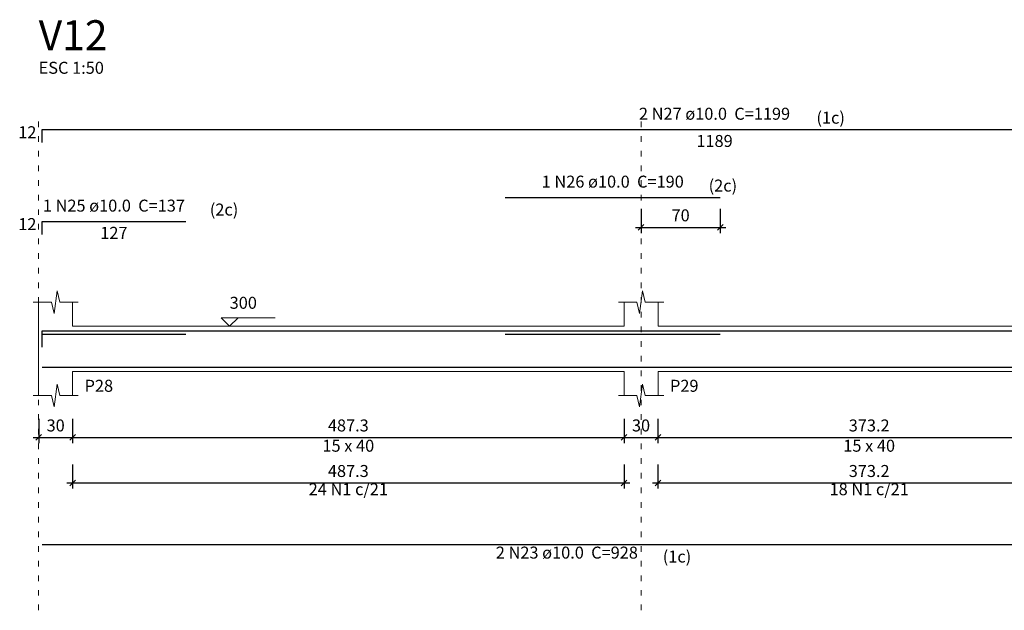
# Model space of a CAD drawing. Units: millimetres. Extents: x 2696 to 4140, y 1910 to 1969.
# Drawn here: x 3337 to 3354, y 1938 to 1949 of the extents above; entities that cross this region are included whole.
import ezdxf

# ---------------------------------------------------------------- set-up
doc = ezdxf.new("R2010")
doc.units = ezdxf.units.MM
doc.linetypes.add('DOT2', pattern=[3.175, 0, -3.175])
for name, color, linetype, lineweight in [('Descrição da armadura', 7, 'Continuous', 5), ('DT-Barras na forma', 2, 'Continuous', 30), ('DT-Barras rebatidas', 2, 'Continuous', 30), ('DT-Cotas', 9, 'Continuous', 5), ('DT-Forma', 5, 'Continuous', 5), ('DT-Pontilhado', 9, 'DOT2', 5), ('DT-Textos', 7, 'Continuous', 5), ('DT-Título', 3, 'Continuous', 20), ('Textos armaduras', 7, 'Continuous', 5)]:
    doc.layers.add(name, color=color, linetype=linetype, lineweight=lineweight)
doc.styles.add('Arial', font='arial.ttf')
doc.styles.get("Standard").update_dxf_attribs({"font": 'arial.ttf'})
doc.dimstyles.new('UM_50.000000', dxfattribs={"dimtxt": 0.18, "dimasz": 0.1, "dimexe": 0.1, "dimexo": 0.2, "dimgap": 0, "dimtad": 1, "dimtih": 1, "dimtoh": 1, "dimdec": 1, "dimlfac": 50, "dimzin": 0, "dimdsep": 46, "dimtxsty": 'Standard', "dimcen": 0.09, "dimdle": 0.1, "dimadec": 1, "dimazin": 2, "dimtfac": 1, "dimtdec": 4, "dimtofl": 0, "dimtmove": 0, "dimatfit": 3, "dimfxl": 1, "dimtolj": 1, "dimarcsym": 0})

# ---------------------------------------------------------------- blocks, each defined once
blk = doc.blocks.new('_Oblique')
at = {"color": 0, "linetype": 'ByBlock', "lineweight": -2}
blk.add_line((-0.5, -0.5), (0.5, 0.5), dxfattribs=at)
blk = doc.blocks.new('*D1301')
at = {"layer": 'Defpoints', "color": 0, "transparency": 16777216}
for p in [(3337.169, 1942.051), (3337.769, 1942.051), (3337.769, 1941.522)]:
    blk.add_point(p, dxfattribs=at)
at = {"layer": 'DT-Cotas', "color": 0, "lineweight": -2, "transparency": 16777216}
for p, q in [((3337.169, 1941.851), (3337.169, 1941.422)), ((3337.769, 1941.851), (3337.769, 1941.422)), ((3337.069, 1941.522), (3337.869, 1941.522))]:
    blk.add_line(p, q, dxfattribs=at)
at = {"layer": 'DT-Cotas', "color": 0, "lineweight": -2, "transparency": 16777216, "xscale": 0.1, "yscale": 0.1, "zscale": 0.1, "rotation": 180}
blk.add_blockref('_Oblique', (3337.169, 1941.522), dxfattribs=at)
at = {"layer": 'DT-Cotas', "color": 0, "lineweight": -2, "transparency": 16777216, "xscale": 0.1, "yscale": 0.1, "zscale": 0.1}
blk.add_blockref('_Oblique', (3337.769, 1941.522), dxfattribs=at)
at = {"layer": 'DT-Cotas', "transparency": 16777216, "insert": (3337.469, 1941.734), "char_height": 0.2118, "attachment_point": 5, "rotation": 0.0057, "style": 'Arial'}
blk.add_mtext('\\A1;30', dxfattribs=at)
blk = doc.blocks.new('*D1302')
at = {"layer": 'Defpoints', "color": 0, "transparency": 16777216}
for p in [(3337.769, 1942.051), (3347.514, 1942.051), (3347.514, 1941.522)]:
    blk.add_point(p, dxfattribs=at)
at = {"layer": 'DT-Cotas', "color": 0, "lineweight": -2, "transparency": 16777216}
for p, q in [((3337.769, 1941.851), (3337.769, 1941.422)), ((3347.514, 1941.851), (3347.514, 1941.422)), ((3337.669, 1941.522), (3347.614, 1941.522))]:
    blk.add_line(p, q, dxfattribs=at)
at = {"layer": 'DT-Cotas', "color": 0, "lineweight": -2, "transparency": 16777216, "xscale": 0.1, "yscale": 0.1, "zscale": 0.1, "rotation": 180}
blk.add_blockref('_Oblique', (3337.769, 1941.522), dxfattribs=at)
at = {"layer": 'DT-Cotas', "color": 0, "lineweight": -2, "transparency": 16777216, "xscale": 0.1, "yscale": 0.1, "zscale": 0.1}
blk.add_blockref('_Oblique', (3347.514, 1941.522), dxfattribs=at)
at = {"layer": 'DT-Cotas', "transparency": 16777216, "insert": (3342.641, 1941.734), "char_height": 0.2118, "attachment_point": 5, "rotation": 0.0057, "style": 'Arial'}
blk.add_mtext('\\A1;487.3', dxfattribs=at)
blk = doc.blocks.new('*D1303')
at = {"layer": 'Defpoints', "color": 0, "transparency": 16777216}
for p in [(3347.514, 1942.051), (3348.114, 1942.051), (3348.114, 1941.522)]:
    blk.add_point(p, dxfattribs=at)
at = {"layer": 'DT-Cotas', "color": 0, "lineweight": -2, "transparency": 16777216}
for p, q in [((3347.514, 1941.851), (3347.514, 1941.422)), ((3348.114, 1941.851), (3348.114, 1941.422)), ((3347.414, 1941.522), (3348.214, 1941.522))]:
    blk.add_line(p, q, dxfattribs=at)
at = {"layer": 'DT-Cotas', "color": 0, "lineweight": -2, "transparency": 16777216, "xscale": 0.1, "yscale": 0.1, "zscale": 0.1, "rotation": 180}
blk.add_blockref('_Oblique', (3347.514, 1941.522), dxfattribs=at)
at = {"layer": 'DT-Cotas', "color": 0, "lineweight": -2, "transparency": 16777216, "xscale": 0.1, "yscale": 0.1, "zscale": 0.1}
blk.add_blockref('_Oblique', (3348.114, 1941.522), dxfattribs=at)
at = {"layer": 'DT-Cotas', "transparency": 16777216, "insert": (3347.814, 1941.734), "char_height": 0.2118, "attachment_point": 5, "rotation": 0.0057, "style": 'Arial'}
blk.add_mtext('\\A1;30', dxfattribs=at)
blk = doc.blocks.new('*D1304')
at = {"layer": 'Defpoints', "color": 0, "transparency": 16777216}
for p in [(3348.114, 1942.051), (3355.579, 1942.051), (3355.579, 1941.522)]:
    blk.add_point(p, dxfattribs=at)
at = {"layer": 'DT-Cotas', "color": 0, "lineweight": -2, "transparency": 16777216}
for p, q in [((3348.114, 1941.851), (3348.114, 1941.422)), ((3355.579, 1941.851), (3355.579, 1941.422)), ((3348.014, 1941.522), (3355.679, 1941.522))]:
    blk.add_line(p, q, dxfattribs=at)
at = {"layer": 'DT-Cotas', "color": 0, "lineweight": -2, "transparency": 16777216, "xscale": 0.1, "yscale": 0.1, "zscale": 0.1, "rotation": 180}
blk.add_blockref('_Oblique', (3348.114, 1941.522), dxfattribs=at)
at = {"layer": 'DT-Cotas', "color": 0, "lineweight": -2, "transparency": 16777216, "xscale": 0.1, "yscale": 0.1, "zscale": 0.1}
blk.add_blockref('_Oblique', (3355.579, 1941.522), dxfattribs=at)
at = {"layer": 'DT-Cotas', "transparency": 16777216, "insert": (3351.846, 1941.734), "char_height": 0.2118, "attachment_point": 5, "rotation": 0.0057, "style": 'Arial'}
blk.add_mtext('\\A1;373.2', dxfattribs=at)
blk = doc.blocks.new('*D1310')
at = {"layer": 'Defpoints', "color": 0, "transparency": 16777216}
for p in [(3347.814, 1945.765), (3349.214, 1945.765), (3349.214, 1945.235)]:
    blk.add_point(p, dxfattribs=at)
at = {"layer": 'DT-Cotas', "color": 0, "lineweight": -2, "transparency": 16777216}
for p, q in [((3347.814, 1945.565), (3347.814, 1945.135)), ((3349.214, 1945.565), (3349.214, 1945.135)), ((3347.714, 1945.235), (3349.314, 1945.235))]:
    blk.add_line(p, q, dxfattribs=at)
at = {"layer": 'DT-Cotas', "color": 0, "lineweight": -2, "transparency": 16777216, "xscale": 0.1, "yscale": 0.1, "zscale": 0.1, "rotation": 180}
blk.add_blockref('_Oblique', (3347.814, 1945.235), dxfattribs=at)
at = {"layer": 'DT-Cotas', "color": 0, "lineweight": -2, "transparency": 16777216, "xscale": 0.1, "yscale": 0.1, "zscale": 0.1}
blk.add_blockref('_Oblique', (3349.214, 1945.235), dxfattribs=at)
at = {"layer": 'DT-Cotas', "transparency": 16777216, "insert": (3348.514, 1945.447), "char_height": 0.2118, "attachment_point": 5, "rotation": 0.0057, "style": 'Arial'}
blk.add_mtext('\\A1;70', dxfattribs=at)
blk = doc.blocks.new('*D1292')
at = {"layer": 'Defpoints', "color": 0, "transparency": 16777216}
for p in [(3337.769, 1941.246), (3347.514, 1941.246), (3347.514, 1940.717)]:
    blk.add_point(p, dxfattribs=at)
at = {"layer": 'DT-Cotas', "color": 0, "lineweight": -2, "transparency": 16777216}
for p, q in [((3337.769, 1941.046), (3337.769, 1940.617)), ((3347.514, 1941.046), (3347.514, 1940.617)), ((3337.669, 1940.717), (3347.614, 1940.717))]:
    blk.add_line(p, q, dxfattribs=at)
at = {"layer": 'DT-Cotas', "color": 0, "lineweight": -2, "transparency": 16777216, "xscale": 0.1, "yscale": 0.1, "zscale": 0.1, "rotation": 180}
blk.add_blockref('_Oblique', (3337.769, 1940.717), dxfattribs=at)
at = {"layer": 'DT-Cotas', "color": 0, "lineweight": -2, "transparency": 16777216, "xscale": 0.1, "yscale": 0.1, "zscale": 0.1}
blk.add_blockref('_Oblique', (3347.514, 1940.717), dxfattribs=at)
at = {"layer": 'DT-Cotas', "transparency": 16777216, "insert": (3342.641, 1940.929), "char_height": 0.2118, "attachment_point": 5, "rotation": 0.0057, "style": 'Arial'}
blk.add_mtext('\\A1;487.3', dxfattribs=at)
blk = doc.blocks.new('*D1293')
at = {"layer": 'Defpoints', "color": 0, "transparency": 16777216}
for p in [(3348.114, 1941.246), (3355.579, 1941.246), (3355.579, 1940.717)]:
    blk.add_point(p, dxfattribs=at)
at = {"layer": 'DT-Cotas', "color": 0, "lineweight": -2, "transparency": 16777216}
for p, q in [((3348.114, 1941.046), (3348.114, 1940.617)), ((3355.579, 1941.046), (3355.579, 1940.617)), ((3348.014, 1940.717), (3355.679, 1940.717))]:
    blk.add_line(p, q, dxfattribs=at)
at = {"layer": 'DT-Cotas', "color": 0, "lineweight": -2, "transparency": 16777216, "xscale": 0.1, "yscale": 0.1, "zscale": 0.1, "rotation": 180}
blk.add_blockref('_Oblique', (3348.114, 1940.717), dxfattribs=at)
at = {"layer": 'DT-Cotas', "color": 0, "lineweight": -2, "transparency": 16777216, "xscale": 0.1, "yscale": 0.1, "zscale": 0.1}
blk.add_blockref('_Oblique', (3355.579, 1940.717), dxfattribs=at)
at = {"layer": 'DT-Cotas', "transparency": 16777216, "insert": (3351.846, 1940.929), "char_height": 0.2118, "attachment_point": 5, "rotation": 0.0057, "style": 'Arial'}
blk.add_mtext('\\A1;373.2', dxfattribs=at)

msp = doc.modelspace()

# ---------------------------------------------------------------- linework, layer by layer
at = {"layer": 'DT-Barras na forma'}
for points in [[(3337.2286, 1943.1766), (3337.2286, 1943.4066), (3360.9986, 1943.4066)], [(3337.2286, 1943.1166), (3337.2286, 1943.3466), (3339.7686, 1943.3466)], [(3345.4144, 1943.3466), (3349.2144, 1943.3466)], [(3337.2286, 1942.7666), (3355.7786, 1942.7666)]]:
    msp.add_lwpolyline(points, dxfattribs=at)
at = {"layer": 'DT-Barras rebatidas'}
for p, q in [((3337.2286, 1946.7349), (3337.2286, 1946.9649)), ((3337.2286, 1946.9649), (3360.9986, 1946.9649)), ((3345.4144, 1945.7647), (3349.2144, 1945.7647)), ((3337.2286, 1945.1111), (3337.2286, 1945.3411)), ((3337.2286, 1945.3411), (3339.7686, 1945.3411)), ((3337.2286, 1939.632), (3355.7786, 1939.632))]:
    msp.add_line(p, q, dxfattribs=at)
at = {"layer": 'DT-Forma'}
for p, q in [((3337.4436, 1943.7102), (3337.4936, 1944.1102)), ((3337.4936, 1944.1102), (3337.5436, 1943.9102)), ((3347.7894, 1943.7102), (3347.8394, 1944.1102)), ((3347.8394, 1944.1102), (3347.8894, 1943.9102)), ((3337.0686, 1943.9102), (3337.3936, 1943.9102)), ((3337.1686, 1943.4866), (3337.1686, 1943.9102)), ((3337.3936, 1943.9102), (3337.4436, 1943.7102)), ((3337.5436, 1943.9102), (3337.8686, 1943.9102)), ((3337.7686, 1943.9102), (3337.7686, 1943.4866)), ((3347.4144, 1943.9102), (3347.7394, 1943.9102)), ((3347.5144, 1943.4866), (3347.5144, 1943.9102)), ((3347.7394, 1943.9102), (3347.7894, 1943.7102)), ((3347.8894, 1943.9102), (3348.2144, 1943.9102)), ((3348.1144, 1943.9102), (3348.1144, 1943.4866)), ((3337.7686, 1943.4866), (3347.5144, 1943.4866)), ((3348.1144, 1943.4866), (3355.5786, 1943.4866)), ((3337.1686, 1942.6866), (3337.1686, 1942.263)), ((3337.7686, 1942.263), (3337.7686, 1942.6866)), ((3337.7686, 1942.6866), (3347.5144, 1942.6866)), ((3347.5144, 1942.6866), (3347.5144, 1942.263)), ((3348.1144, 1942.263), (3348.1144, 1942.6866)), ((3348.1144, 1942.6866), (3355.5786, 1942.6866)), ((3337.4436, 1942.063), (3337.4936, 1942.463)), ((3337.4936, 1942.463), (3337.5436, 1942.263)), ((3347.7894, 1942.063), (3347.8394, 1942.463)), ((3347.8394, 1942.463), (3347.8894, 1942.263)), ((3337.0686, 1942.263), (3337.3936, 1942.263)), ((3337.3936, 1942.263), (3337.4436, 1942.063)), ((3337.5436, 1942.263), (3337.8686, 1942.263)), ((3347.4144, 1942.263), (3347.7394, 1942.263)), ((3347.7394, 1942.263), (3347.7894, 1942.063)), ((3347.8894, 1942.263), (3348.2144, 1942.263))]:
    msp.add_line(p, q, dxfattribs=at)
at = {"layer": 'DT-Forma', "linetype": 'Continuous'}
msp.add_line((3337.1686, 1942.6866), (3337.1686, 1943.4866), dxfattribs=at)
at = {"layer": 'DT-Pontilhado', "ltscale": 0.05}
for p, q in [((3337.1686, 1938.4671), (3337.1686, 1947.2473)), ((3347.8144, 1938.4671), (3347.8144, 1947.2473))]:
    msp.add_line(p, q, dxfattribs=at)
at = {"layer": 'DT-Textos'}
msp.add_lwpolyline([(3340.6923, 1943.6349), (3340.544, 1943.4866), (3340.3958, 1943.6349), (3341.3489, 1943.6349)], dxfattribs=at)

# ---------------------------------------------------------------- texts
at = {"layer": 'Descrição da armadura', "char_height": 0.2118, "attachment_point": 8, "line_spacing_factor": 0.9, "style": 'Arial'}
for s, insert, width in [('2 N27 ø10.0  C=1199', (3349.1132, 1947.0707), 4.82904), ('1 N26 ø10.0  C=190', (3347.3142, 1945.8707), 4.57488), ('1 N25 ø10.0  C=137', (3338.4982, 1945.4467), 4.57488), ('24 N1 c/21', (3342.6415, 1940.4352), 2.5416), ('18 N1 c/21', (3351.8465, 1940.4352), 2.5416), ('2 N23 ø10.0  C=928', (3346.5032, 1939.3147), 4.57488)]:
    msp.add_mtext(s, dxfattribs=dict(at, insert=insert, width=width))
at = {"layer": 'DT-Textos', "char_height": 0.2118, "line_spacing_factor": 0.798, "style": 'Arial'}
for s, insert, width, attachment_point in [('ESC 1:50', (3337.1682, 1947.8827), 2.03328, 7), ('(1c)', (3350.9142, 1947.0009), 1.01664, 7), ('(2c)', (3349.0092, 1945.8009), 1.01664, 7), ('(2c)', (3340.1932, 1945.3769), 1.01664, 7), ('300', (3340.5442, 1943.7297), 0.76248, 7), ('P28', (3337.9802, 1942.2627), 0.76248, 7), ('P29', (3348.3262, 1942.2627), 0.76248, 7), ('15 x 40', (3342.6412, 1941.2037), 1.77912, 8), ('15 x 40', (3351.8462, 1941.2037), 1.77912, 8), ('(1c)', (3348.1982, 1939.2449), 1.01664, 7)]:
    msp.add_mtext(s, dxfattribs=dict(at, insert=insert, width=width, attachment_point=attachment_point))
at = {"layer": 'DT-Título', "insert": (3337.1682, 1948.2006), "char_height": 0.5295, "width": 1.9062, "attachment_point": 7, "line_spacing_factor": 0.798, "style": 'Arial'}
msp.add_mtext('V12', dxfattribs=at)
at = {"layer": 'Textos armaduras', "char_height": 0.2118, "line_spacing_factor": 0.9, "style": 'Arial'}
for s, insert, width, attachment_point in [('12', (3337.1286, 1946.744), 0.90832, 9), ('1189', (3349.1136, 1946.8676), 1.41664, 2), ('12', (3337.1286, 1945.1202), 0.90832, 9), ('127', (3338.4986, 1945.2438), 1.16248, 2)]:
    msp.add_mtext(s, dxfattribs=dict(at, insert=insert, width=width, attachment_point=attachment_point))

# ---------------------------------------------------------------- dimensions: what is measured, and where the dimension line sits
at = {"layer": 'DT-Cotas'}
for base, p1, p2, picture, middle in [((3349.2144, 1945.2352), (3347.8144, 1945.7647), (3349.2144, 1945.7647), '*D1310', (3348.5144, 1945.447)), ((3337.7686, 1941.5217), (3337.1686, 1942.0512), (3337.7686, 1942.0512), '*D1301', (3337.4686, 1941.7335)), ((3347.5144, 1941.5217), (3337.7686, 1942.0512), (3347.5144, 1942.0512), '*D1302', (3342.6415, 1941.7335)), ((3348.1144, 1941.5217), (3347.5144, 1942.0512), (3348.1144, 1942.0512), '*D1303', (3347.8144, 1941.7335)), ((3355.5786, 1941.5217), (3348.1144, 1942.0512), (3355.5786, 1942.0512), '*D1304', (3351.8465, 1941.7335)), ((3347.5144, 1940.7169), (3337.7686, 1941.2464), (3347.5144, 1941.2464), '*D1292', (3342.6415, 1940.9287)), ((3355.5786, 1940.7169), (3348.1144, 1941.2464), (3355.5786, 1941.2464), '*D1293', (3351.8465, 1940.9287))]:
    dim = msp.add_linear_dim(base=base, p1=p1, p2=p2, dimstyle='UM_50.000000', override={"dimtxt": 0.2118, "dimasz": 0.1, "dimexe": 0.1, "dimexo": 0.2, "dimtad": 1, "dimtih": 0, "dimtoh": 0, "dimdec": 1, "dimlfac": 50, "dimzin": 8, "dimtxsty": 'Arial', "dimblk": 'Oblique', "dimblk1": 'Oblique', "dimblk2": 'Oblique', "dimsah": 1, "dimdle": 0.1, "dimse1": 0, "dimse2": 0, "dimclrt": 256, "dimadec": 1, "dimazin": 3, "dimtmove": 2, "dimldrblk": 'Oblique'}, dxfattribs=at)
    dim.commit()
    dim.dimension.update_dxf_attribs({"geometry": picture, "text_midpoint": middle, "dimtype": 160, "text_rotation": 0.00573})

doc.saveas('drawing.dxf')
